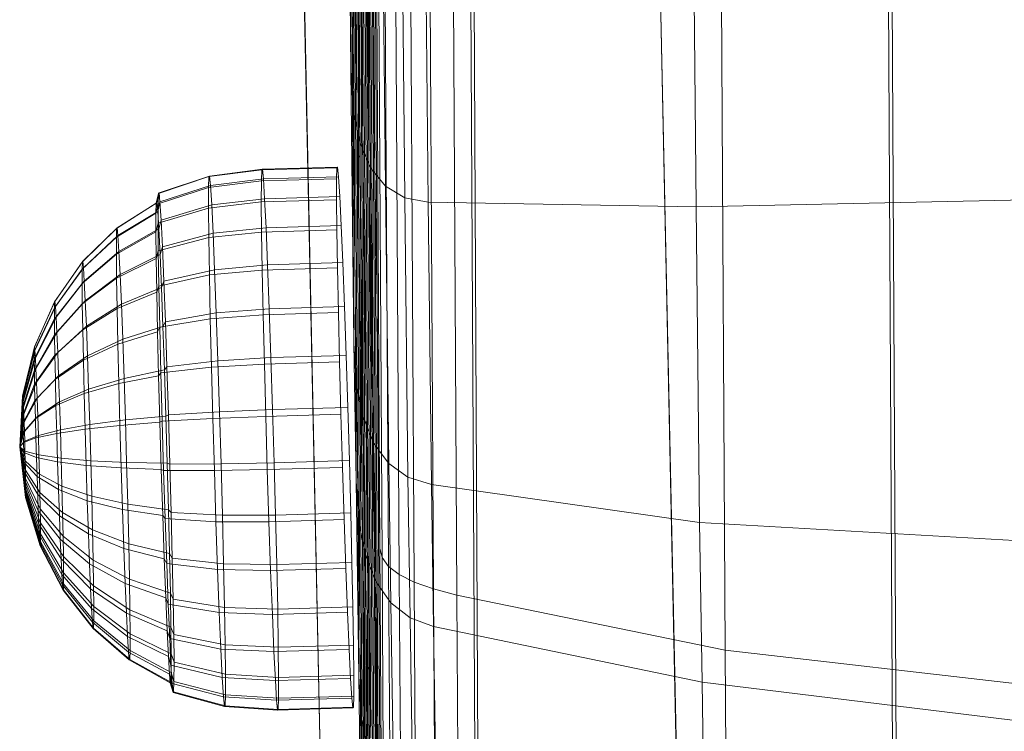
# Model space of a CAD drawing. Units: millimetres. Extents: x -6636 to -4300, y 4648 to 5666.
# Drawn here: x -4985 to -4949, y 5324 to 5350 of the extents above; entities that cross this region are included whole.
import ezdxf

# ---------------------------------------------------------------- set-up
doc = ezdxf.new("R2010")
doc.units = ezdxf.units.MM
for name, pattern in [('K5LT32776', [0]), ('K5LT32777', [0]), ('K5LT32778', [0]), ('K5LT32779', [0])]:
    doc.linetypes.add(name, pattern=pattern)
doc.layers.get('0').update_dxf_attribs({"true_color": 0x5890e1})
doc.layers.add('geo', color=7, linetype='Continuous', true_color=0x40583f)

# ---------------------------------------------------------------- blocks, each defined once
blk = doc.blocks.new('U5')
at = {"color": 33, "linetype": 'K5LT32776', "lineweight": 18, "true_color": 0xe18f57}
for p, q in [((-4972.271, 5347.235), (-4972.457, 5379.056)), ((-4971.832, 5345.298), (-4972.018, 5377.153)), ((-4972.043, 5344.826), (-4972.229, 5376.645)), ((-4972.651, 5375.554), (-4972.492, 5348.44)), ((-4972.186, 5341.871), (-4972.372, 5373.687)), ((-4971.615, 5344.763), (-4971.773, 5371.873)), ((-4971.725, 5336.279), (-4971.912, 5368.121)), ((-4971.938, 5336.056), (-4972.124, 5367.875)), ((-4971.533, 5339.909), (-4971.691, 5367.018)), ((-4972.539, 5365.574), (-4972.38, 5338.463)), ((-4972.072, 5331.487), (-4972.258, 5363.301)), ((-4971.642, 5331.208), (-4971.829, 5363.053)), ((-4971.847, 5329.604), (-4972.033, 5361.425)), ((-4972.456, 5360.547), (-4972.297, 5333.435)), ((-4972.492, 5348.44), (-4972.61, 5359.391)), ((-4971.432, 5330.976), (-4971.59, 5358.086)), ((-4972.406, 5346.996), (-4972.524, 5357.947)), ((-4971.35, 5330.626), (-4971.509, 5357.736)), ((-4971.114, 5330.302), (-4971.273, 5357.411)), ((-4970.882, 5357.11), (-4970.723, 5330.002)), ((-4972.166, 5345.806), (-4972.284, 5356.76)), ((-4970.177, 5329.727), (-4970.335, 5356.834)), ((-4969.476, 5329.478), (-4969.634, 5356.583)), ((-4968.619, 5329.254), (-4968.778, 5356.357)), ((-4971.761, 5324.028), (-4971.947, 5355.848)), ((-4971.832, 5345.298), (-4971.947, 5355.848)), ((-4971.772, 5344.872), (-4971.89, 5355.83)), ((-4971.224, 5344.195), (-4971.342, 5355.158)), ((-4970.522, 5343.775), (-4970.64, 5354.744)), ((-4969.667, 5343.613), (-4969.784, 5354.587)), ((-4959.879, 5343.448), (-4959.996, 5354.361)), ((-4958.821, 5327.248), (-4958.979, 5354.333)), ((-4972.361, 5353.404), (-4972.202, 5326.291)), ((-4972.271, 5347.235), (-4972.361, 5353.404)), ((-4971.958, 5321.183), (-4972.144, 5353.003)), ((-4972.043, 5344.826), (-4972.144, 5353.003)), ((-4971.526, 5320.447), (-4971.712, 5352.293)), ((-4971.615, 5344.763), (-4971.712, 5352.293)), ((-4972.38, 5338.463), (-4972.492, 5348.44)), ((-4972.492, 5348.44), (-4972.406, 5346.996)), ((-4972.294, 5337.009), (-4972.406, 5346.996)), ((-4972.406, 5346.996), (-4972.166, 5345.806)), ((-4972.271, 5347.235), (-4972.112, 5320.124)), ((-4972.186, 5341.871), (-4972.271, 5347.235)), ((-4972.054, 5335.792), (-4972.166, 5345.806)), ((-4971.772, 5344.872), (-4972.166, 5345.806)), ((-4971.645, 5313.482), (-4971.832, 5345.298)), ((-4971.725, 5336.279), (-4971.832, 5345.298)), ((-4971.857, 5313.008), (-4972.043, 5344.826)), ((-4971.938, 5336.056), (-4972.043, 5344.826)), ((-4971.772, 5344.872), (-4971.224, 5344.195)), ((-4971.66, 5334.811), (-4971.772, 5344.872)), ((-4971.428, 5312.926), (-4971.615, 5344.763)), ((-4971.533, 5339.909), (-4971.615, 5344.763)), ((-4970.522, 5343.775), (-4971.224, 5344.195)), ((-4971.111, 5334.067), (-4971.224, 5344.195)), ((-4969.667, 5343.613), (-4970.522, 5343.775)), ((-4970.409, 5333.561), (-4970.522, 5343.775)), ((-4959.879, 5343.448), (-4947.297, 5343.717)), ((-4959.879, 5343.448), (-4969.667, 5343.613)), ((-4969.553, 5333.292), (-4969.667, 5343.613)), ((-4959.758, 5331.912), (-4959.879, 5343.448)), ((-4972.186, 5341.871), (-4972.027, 5314.758)), ((-4972.072, 5331.487), (-4972.186, 5341.871)), ((-4971.346, 5308.066), (-4971.533, 5339.909)), ((-4971.533, 5339.909), (-4971.432, 5330.976)), ((-4972.297, 5333.435), (-4972.38, 5338.463)), ((-4972.38, 5338.463), (-4972.294, 5337.009)), ((-4972.211, 5331.977), (-4972.294, 5337.009)), ((-4972.294, 5337.009), (-4972.054, 5335.792)), ((-4971.539, 5304.459), (-4971.725, 5336.279)), ((-4971.642, 5331.208), (-4971.725, 5336.279)), ((-4971.971, 5330.748), (-4972.054, 5335.792)), ((-4971.66, 5334.811), (-4972.054, 5335.792)), ((-4971.752, 5304.238), (-4971.938, 5336.056)), ((-4971.847, 5329.604), (-4971.938, 5336.056)), ((-4971.66, 5334.811), (-4971.111, 5334.067)), ((-4971.576, 5329.746), (-4971.66, 5334.811)), ((-4970.409, 5333.561), (-4971.111, 5334.067)), ((-4971.028, 5328.973), (-4971.111, 5334.067)), ((-4972.202, 5326.291), (-4972.297, 5333.435)), ((-4972.297, 5333.435), (-4972.211, 5331.977)), ((-4969.553, 5333.292), (-4970.409, 5333.561)), ((-4970.325, 5328.427), (-4970.409, 5333.561)), ((-4959.758, 5331.912), (-4969.553, 5333.292)), ((-4969.469, 5328.107), (-4969.553, 5333.292)), ((-4972.116, 5324.848), (-4972.211, 5331.977)), ((-4972.211, 5331.977), (-4971.971, 5330.748)), ((-4959.67, 5326.067), (-4959.758, 5331.912)), ((-4959.758, 5331.912), (-4947.17, 5331.187)), ((-4972.072, 5331.487), (-4971.913, 5304.373)), ((-4971.958, 5321.183), (-4972.072, 5331.487)), ((-4971.456, 5299.388), (-4971.642, 5331.208)), ((-4971.526, 5320.447), (-4971.642, 5331.208)), ((-4971.876, 5323.663), (-4971.971, 5330.748)), ((-4971.576, 5329.746), (-4971.971, 5330.748)), ((-4971.245, 5299.122), (-4971.432, 5330.976)), ((-4971.432, 5330.976), (-4971.35, 5330.626)), ((-4971.164, 5298.773), (-4971.35, 5330.626)), ((-4971.35, 5330.626), (-4971.114, 5330.302)), ((-4970.928, 5298.449), (-4971.114, 5330.302)), ((-4970.723, 5330.002), (-4971.114, 5330.302)), ((-4970.536, 5298.151), (-4970.723, 5330.002)), ((-4970.723, 5330.002), (-4970.177, 5329.727)), ((-4971.576, 5329.746), (-4971.028, 5328.973)), ((-4971.482, 5322.735), (-4971.576, 5329.746)), ((-4969.99, 5297.878), (-4970.177, 5329.727)), ((-4969.476, 5329.478), (-4970.177, 5329.727)), ((-4971.661, 5297.785), (-4971.847, 5329.604)), ((-4971.761, 5324.028), (-4971.847, 5329.604)), ((-4969.289, 5297.63), (-4969.476, 5329.478)), ((-4968.619, 5329.254), (-4969.476, 5329.478)), ((-4970.325, 5328.427), (-4971.028, 5328.973)), ((-4970.934, 5322.063), (-4971.028, 5328.973)), ((-4968.433, 5297.409), (-4968.619, 5329.254)), ((-4958.821, 5327.248), (-4968.619, 5329.254)), ((-4969.469, 5328.107), (-4970.325, 5328.427)), ((-4970.232, 5321.646), (-4970.325, 5328.427)), ((-4959.67, 5326.067), (-4969.469, 5328.107)), ((-4969.376, 5321.482), (-4969.469, 5328.107)), ((-4958.635, 5295.431), (-4958.821, 5327.248)), ((-4946.228, 5325.782), (-4958.821, 5327.248)), ((-4972.112, 5320.124), (-4972.202, 5326.291)), ((-4972.202, 5326.291), (-4972.116, 5324.848)), ((-4959.586, 5320.857), (-4959.67, 5326.067)), ((-4959.67, 5326.067), (-4947.077, 5324.524)), ((-4972.026, 5318.692), (-4972.116, 5324.848)), ((-4972.116, 5324.848), (-4971.876, 5323.663))]:
    blk.add_line(p, q, dxfattribs=at)
blk = doc.blocks.new('U4')
blk.add_blockref('U5', (0, 0))
blk = doc.blocks.new('U18')
at = {"color": 41, "linetype": 'K5LT32777', "lineweight": 18, "true_color": 0xe4d699}
for p, q in [((-4950.94, 4989.126), (-4953.819, 5574.224)), ((-4950.943, 4988.742), (-4954.041, 5573.862)), ((-4966.229, 4989.65), (-4969.064, 5572.296)), ((-4966.22, 4989.339), (-4969.274, 5571.927))]:
    blk.add_line(p, q, dxfattribs=at)
blk = doc.blocks.new('U34')
at = {"color": 213, "linetype": 'K5LT32778', "lineweight": 18, "true_color": 0xe158c7}
for p, q in [((-4961.428, 5362.41), (-4958.038, 5200.061)), ((-4961.417, 5362.366), (-4958.027, 5200.016)), ((-4974.425, 5362.139), (-4971.035, 5199.79)), ((-4974.421, 5362.124), (-4971.032, 5199.775)), ((-4974.417, 5362.109), (-4971.028, 5199.76)), ((-4974.414, 5362.095), (-4971.025, 5199.745))]:
    blk.add_line(p, q, dxfattribs=at)
blk = doc.blocks.new('U33')
blk.add_blockref('U34', (0, 0))
blk = doc.blocks.new('U38')
at = {"layer": 'geo', "color": 73, "linetype": 'K5LT32779', "lineweight": 18, "true_color": 0x8fe157}
for p, q in [((-4977.677, 5344.547), (-4975.748, 5344.793)), ((-4977.653, 5344.571), (-4975.723, 5344.818)), ((-4975.748, 5344.793), (-4975.761, 5344.39)), ((-4975.748, 5344.793), (-4975.761, 5344.39)), ((-4975.748, 5344.793), (-4973.001, 5344.873)), ((-4975.723, 5344.818), (-4975.748, 5344.793)), ((-4975.723, 5344.818), (-4975.748, 5344.793)), ((-4975.723, 5344.818), (-4972.976, 5344.898)), ((-4975.688, 5344.463), (-4975.723, 5344.818)), ((-4975.688, 5344.463), (-4975.723, 5344.818)), ((-4973.001, 5344.873), (-4973.014, 5344.47)), ((-4972.976, 5344.898), (-4973.001, 5344.873)), ((-4972.941, 5344.543), (-4972.976, 5344.898)), ((-4979.52, 5343.932), (-4977.677, 5344.547)), ((-4979.497, 5343.955), (-4977.653, 5344.571)), ((-4977.677, 5344.547), (-4977.69, 5344.152)), ((-4977.69, 5344.152), (-4975.761, 5344.39)), ((-4977.653, 5344.571), (-4977.677, 5344.547)), ((-4977.618, 5344.223), (-4977.653, 5344.571)), ((-4977.618, 5344.223), (-4975.688, 5344.463)), ((-4975.761, 5344.39), (-4975.762, 5343.623)), ((-4975.761, 5344.39), (-4975.762, 5343.623)), ((-4975.761, 5344.39), (-4973.014, 5344.47)), ((-4975.688, 5344.463), (-4972.941, 5344.543)), ((-4975.643, 5343.741), (-4975.688, 5344.463)), ((-4975.643, 5343.741), (-4975.688, 5344.463)), ((-4973.014, 5344.47), (-4973.015, 5343.703)), ((-4972.896, 5343.821), (-4972.941, 5344.543)), ((-4979.532, 5343.559), (-4977.69, 5344.152)), ((-4979.464, 5343.627), (-4977.618, 5344.223)), ((-4977.69, 5344.152), (-4977.691, 5343.4)), ((-4977.574, 5343.516), (-4977.618, 5344.223)), ((-4979.52, 5343.932), (-4979.599, 5343.573)), ((-4979.497, 5343.955), (-4979.577, 5343.595)), ((-4979.52, 5343.932), (-4979.532, 5343.559)), ((-4979.497, 5343.955), (-4979.52, 5343.932)), ((-4979.464, 5343.627), (-4979.497, 5343.955)), ((-4977.574, 5343.516), (-4975.643, 5343.741)), ((-4975.762, 5343.623), (-4973.015, 5343.703)), ((-4975.643, 5343.741), (-4972.896, 5343.821)), ((-4975.591, 5342.682), (-4975.643, 5343.741)), ((-4975.591, 5342.682), (-4975.643, 5343.741)), ((-4973.015, 5343.703), (-4973.004, 5342.602)), ((-4972.844, 5342.762), (-4972.896, 5343.821)), ((-4981.044, 5342.655), (-4979.599, 5343.573)), ((-4981.024, 5342.675), (-4979.577, 5343.595)), ((-4979.599, 5343.573), (-4979.611, 5343.215)), ((-4979.532, 5343.559), (-4979.611, 5343.215)), ((-4979.577, 5343.595), (-4979.599, 5343.573)), ((-4979.546, 5343.28), (-4979.577, 5343.595)), ((-4979.464, 5343.627), (-4979.546, 5343.28)), ((-4979.532, 5343.559), (-4979.533, 5342.851)), ((-4979.533, 5342.851), (-4977.691, 5343.4)), ((-4979.423, 5342.96), (-4979.464, 5343.627)), ((-4979.423, 5342.96), (-4977.574, 5343.516)), ((-4977.691, 5343.4), (-4975.762, 5343.623)), ((-4977.691, 5343.4), (-4977.68, 5342.32)), ((-4977.523, 5342.477), (-4977.574, 5343.516)), ((-4975.762, 5343.623), (-4975.751, 5342.522)), ((-4975.762, 5343.623), (-4975.751, 5342.522)), ((-4981.054, 5342.333), (-4979.611, 5343.215)), ((-4980.996, 5342.391), (-4979.546, 5343.28)), ((-4979.611, 5343.215), (-4979.612, 5342.534)), ((-4979.506, 5342.639), (-4979.546, 5343.28)), ((-4979.423, 5342.96), (-4979.506, 5342.639)), ((-4979.375, 5341.982), (-4979.423, 5342.96)), ((-4982.297, 5341.439), (-4981.044, 5342.655)), ((-4982.28, 5341.456), (-4981.024, 5342.675)), ((-4981.044, 5342.655), (-4981.054, 5342.333)), ((-4981.024, 5342.675), (-4981.044, 5342.655)), ((-4980.996, 5342.391), (-4981.024, 5342.675)), ((-4980.96, 5341.815), (-4979.506, 5342.639)), ((-4979.533, 5342.851), (-4979.612, 5342.534)), ((-4979.533, 5342.851), (-4979.523, 5341.834)), ((-4979.46, 5341.699), (-4979.506, 5342.639)), ((-4977.523, 5342.477), (-4975.591, 5342.682)), ((-4975.751, 5342.522), (-4973.004, 5342.602)), ((-4975.591, 5342.682), (-4972.844, 5342.762)), ((-4975.533, 5341.324), (-4975.591, 5342.682)), ((-4975.533, 5341.324), (-4975.591, 5342.682)), ((-4973.004, 5342.602), (-4972.981, 5341.21)), ((-4972.786, 5341.404), (-4972.844, 5342.762)), ((-4982.306, 5341.165), (-4981.054, 5342.333)), ((-4982.256, 5341.215), (-4980.996, 5342.391)), ((-4981.055, 5341.72), (-4979.612, 5342.534)), ((-4981.054, 5342.333), (-4981.055, 5341.72)), ((-4980.96, 5341.815), (-4980.996, 5342.391)), ((-4979.612, 5342.534), (-4979.602, 5341.557)), ((-4979.523, 5341.834), (-4977.68, 5342.32)), ((-4979.375, 5341.982), (-4977.523, 5342.477)), ((-4977.68, 5342.32), (-4975.751, 5342.522)), ((-4977.68, 5342.32), (-4977.657, 5340.955)), ((-4977.466, 5341.145), (-4977.523, 5342.477)), ((-4975.751, 5342.522), (-4975.728, 5341.13)), ((-4975.751, 5342.522), (-4975.728, 5341.13)), ((-4979.375, 5341.982), (-4979.46, 5341.699)), ((-4979.322, 5340.728), (-4979.375, 5341.982)), ((-4982.307, 5340.644), (-4981.055, 5341.72)), ((-4982.226, 5340.725), (-4980.96, 5341.815)), ((-4981.055, 5341.72), (-4981.046, 5340.841)), ((-4981.046, 5340.841), (-4979.602, 5341.557)), ((-4980.918, 5340.968), (-4980.96, 5341.815)), ((-4980.918, 5340.968), (-4979.46, 5341.699)), ((-4979.523, 5341.834), (-4979.602, 5341.557)), ((-4979.602, 5341.557), (-4979.581, 5340.322)), ((-4979.523, 5341.834), (-4979.502, 5340.548)), ((-4979.409, 5340.494), (-4979.46, 5341.699)), ((-4983.319, 5339.758), (-4982.306, 5341.165)), ((-4983.312, 5339.973), (-4982.297, 5341.439)), ((-4983.298, 5339.987), (-4982.28, 5341.456)), ((-4983.28, 5339.797), (-4982.256, 5341.215)), ((-4982.306, 5341.165), (-4982.307, 5340.644)), ((-4982.297, 5341.439), (-4982.306, 5341.165)), ((-4982.28, 5341.456), (-4982.297, 5341.439)), ((-4982.256, 5341.215), (-4982.28, 5341.456)), ((-4982.226, 5340.725), (-4982.256, 5341.215)), ((-4979.322, 5340.728), (-4977.466, 5341.145)), ((-4977.466, 5341.145), (-4975.533, 5341.324)), ((-4977.406, 5339.573), (-4977.466, 5341.145)), ((-4975.728, 5341.13), (-4972.981, 5341.21)), ((-4975.533, 5341.324), (-4972.786, 5341.404)), ((-4975.472, 5339.722), (-4975.533, 5341.324)), ((-4975.472, 5339.722), (-4975.533, 5341.324)), ((-4972.981, 5341.21), (-4972.947, 5339.58)), ((-4972.725, 5339.802), (-4972.786, 5341.404)), ((-4982.299, 5339.897), (-4981.046, 5340.841)), ((-4982.191, 5340.005), (-4980.918, 5340.968)), ((-4981.046, 5340.841), (-4981.028, 5339.729)), ((-4980.872, 5339.884), (-4980.918, 5340.968)), ((-4979.502, 5340.548), (-4977.657, 5340.955)), ((-4977.657, 5340.955), (-4975.728, 5341.13)), ((-4977.657, 5340.955), (-4977.624, 5339.356)), ((-4975.728, 5341.13), (-4975.694, 5339.5)), ((-4975.728, 5341.13), (-4975.694, 5339.5)), ((-4983.319, 5339.349), (-4982.307, 5340.644)), ((-4983.256, 5339.412), (-4982.226, 5340.725)), ((-4982.307, 5340.644), (-4982.299, 5339.897)), ((-4982.191, 5340.005), (-4982.226, 5340.725)), ((-4980.872, 5339.884), (-4979.409, 5340.494)), ((-4979.502, 5340.548), (-4979.581, 5340.322)), ((-4979.502, 5340.548), (-4979.471, 5339.042)), ((-4979.322, 5340.728), (-4979.409, 5340.494)), ((-4979.354, 5339.071), (-4979.409, 5340.494)), ((-4979.265, 5339.247), (-4979.322, 5340.728)), ((-4981.028, 5339.729), (-4979.581, 5340.322)), ((-4979.581, 5340.322), (-4979.552, 5338.874)), ((-4984.053, 5338.165), (-4983.319, 5339.758)), ((-4984.048, 5338.313), (-4983.312, 5339.973)), ((-4984.039, 5338.322), (-4983.298, 5339.987)), ((-4984.026, 5338.192), (-4983.28, 5339.797)), ((-4983.312, 5339.973), (-4983.319, 5339.758)), ((-4983.319, 5339.758), (-4983.319, 5339.349)), ((-4983.313, 5338.761), (-4982.299, 5339.897)), ((-4983.298, 5339.987), (-4983.312, 5339.973)), ((-4983.28, 5339.797), (-4983.298, 5339.987)), ((-4983.256, 5339.412), (-4983.28, 5339.797)), ((-4983.228, 5338.846), (-4982.191, 5340.005)), ((-4982.299, 5339.897), (-4982.284, 5338.951)), ((-4982.284, 5338.951), (-4981.028, 5339.729)), ((-4982.151, 5339.083), (-4982.191, 5340.005)), ((-4982.151, 5339.083), (-4980.872, 5339.884)), ((-4981.028, 5339.729), (-4981.001, 5338.426)), ((-4980.823, 5338.603), (-4980.872, 5339.884)), ((-4977.406, 5339.573), (-4975.472, 5339.722)), ((-4975.472, 5339.722), (-4972.725, 5339.802)), ((-4975.41, 5337.935), (-4975.472, 5339.722)), ((-4975.41, 5337.935), (-4975.472, 5339.722)), ((-4972.663, 5338.015), (-4972.725, 5339.802)), ((-4984.053, 5337.883), (-4983.319, 5339.349)), ((-4984.009, 5337.926), (-4983.256, 5339.412)), ((-4983.319, 5339.349), (-4983.313, 5338.761)), ((-4983.228, 5338.846), (-4983.256, 5339.412)), ((-4979.471, 5339.042), (-4977.624, 5339.356)), ((-4979.265, 5339.247), (-4977.406, 5339.573)), ((-4977.624, 5339.356), (-4975.694, 5339.5)), ((-4977.624, 5339.356), (-4977.582, 5337.585)), ((-4977.346, 5337.821), (-4977.406, 5339.573)), ((-4975.694, 5339.5), (-4972.947, 5339.58)), ((-4975.694, 5339.5), (-4975.651, 5337.695)), ((-4975.694, 5339.5), (-4975.651, 5337.695)), ((-4972.947, 5339.58), (-4972.904, 5337.775)), ((-4983.197, 5338.122), (-4982.151, 5339.083)), ((-4982.11, 5337.994), (-4982.151, 5339.083)), ((-4980.823, 5338.603), (-4979.354, 5339.071)), ((-4979.471, 5339.042), (-4979.552, 5338.874)), ((-4979.471, 5339.042), (-4979.431, 5337.374)), ((-4979.265, 5339.247), (-4979.354, 5339.071)), ((-4979.299, 5337.485), (-4979.354, 5339.071)), ((-4979.208, 5337.596), (-4979.265, 5339.247)), ((-4984.049, 5337.478), (-4983.313, 5338.761)), ((-4983.99, 5337.537), (-4983.228, 5338.846)), ((-4983.313, 5338.761), (-4983.301, 5338.018)), ((-4983.301, 5338.018), (-4982.284, 5338.951)), ((-4983.197, 5338.122), (-4983.228, 5338.846)), ((-4982.284, 5338.951), (-4982.261, 5337.843)), ((-4981.001, 5338.426), (-4979.552, 5338.874)), ((-4979.552, 5338.874), (-4979.513, 5337.272)), ((-4984.478, 5336.522), (-4984.048, 5338.313)), ((-4984.473, 5336.527), (-4984.039, 5338.322)), ((-4984.048, 5338.313), (-4984.053, 5338.165)), ((-4984.039, 5338.322), (-4984.048, 5338.313)), ((-4984.026, 5338.192), (-4984.039, 5338.322)), ((-4982.261, 5337.843), (-4981.001, 5338.426)), ((-4982.11, 5337.994), (-4980.823, 5338.603)), ((-4981.001, 5338.426), (-4980.966, 5336.984)), ((-4980.774, 5337.176), (-4980.823, 5338.603)), ((-4984.48, 5336.447), (-4984.053, 5338.165)), ((-4984.467, 5336.46), (-4984.026, 5338.192)), ((-4984.458, 5336.325), (-4984.009, 5337.926)), ((-4984.053, 5338.165), (-4984.053, 5337.883)), ((-4984.041, 5336.966), (-4983.301, 5338.018)), ((-4984.009, 5337.926), (-4984.026, 5338.192)), ((-4983.99, 5337.537), (-4984.009, 5337.926)), ((-4983.969, 5337.038), (-4983.197, 5338.122)), ((-4983.301, 5338.018), (-4983.283, 5337.148)), ((-4983.164, 5337.266), (-4983.197, 5338.122)), ((-4983.164, 5337.266), (-4982.11, 5337.994)), ((-4982.068, 5336.78), (-4982.11, 5337.994)), ((-4977.346, 5337.821), (-4975.41, 5337.935)), ((-4975.41, 5337.935), (-4972.663, 5338.015)), ((-4975.349, 5336.033), (-4975.41, 5337.935)), ((-4975.349, 5336.033), (-4975.41, 5337.935)), ((-4972.602, 5336.113), (-4972.663, 5338.015)), ((-4984.48, 5336.303), (-4984.053, 5337.883)), ((-4984.053, 5337.883), (-4984.049, 5337.478)), ((-4983.283, 5337.148), (-4982.261, 5337.843)), ((-4982.261, 5337.843), (-4982.231, 5336.617)), ((-4979.431, 5337.374), (-4977.582, 5337.585)), ((-4979.208, 5337.596), (-4979.299, 5337.485)), ((-4979.208, 5337.596), (-4977.346, 5337.821)), ((-4979.152, 5335.839), (-4979.208, 5337.596)), ((-4977.582, 5337.585), (-4975.651, 5337.695)), ((-4977.582, 5337.585), (-4977.532, 5335.71)), ((-4977.286, 5335.956), (-4977.346, 5337.821)), ((-4975.651, 5337.695), (-4972.904, 5337.775)), ((-4975.651, 5337.695), (-4975.6, 5335.783)), ((-4975.651, 5337.695), (-4975.6, 5335.783)), ((-4972.904, 5337.775), (-4972.853, 5335.863)), ((-4984.478, 5336.097), (-4984.049, 5337.478)), ((-4984.448, 5336.126), (-4983.99, 5337.537)), ((-4984.049, 5337.478), (-4984.041, 5336.966)), ((-4983.969, 5337.038), (-4983.99, 5337.537)), ((-4983.947, 5336.448), (-4983.164, 5337.266)), ((-4983.131, 5336.312), (-4983.164, 5337.266)), ((-4980.966, 5336.984), (-4979.513, 5337.272)), ((-4980.774, 5337.176), (-4979.299, 5337.485)), ((-4979.431, 5337.374), (-4979.513, 5337.272)), ((-4979.513, 5337.272), (-4979.468, 5335.575)), ((-4979.431, 5337.374), (-4979.384, 5335.608)), ((-4979.245, 5335.797), (-4979.299, 5337.485)), ((-4984.474, 5335.836), (-4984.041, 5336.966)), ((-4984.438, 5335.872), (-4983.969, 5337.038)), ((-4984.041, 5336.966), (-4984.028, 5336.367)), ((-4984.028, 5336.367), (-4983.283, 5337.148)), ((-4983.947, 5336.448), (-4983.969, 5337.038)), ((-4983.283, 5337.148), (-4983.26, 5336.184)), ((-4982.231, 5336.617), (-4980.966, 5336.984)), ((-4982.068, 5336.78), (-4980.774, 5337.176)), ((-4980.966, 5336.984), (-4980.926, 5335.457)), ((-4980.725, 5335.656), (-4980.774, 5337.176)), ((-4984.585, 5334.67), (-4984.473, 5336.527)), ((-4984.585, 5334.67), (-4984.478, 5336.522)), ((-4984.478, 5336.522), (-4984.48, 5336.447)), ((-4984.473, 5336.527), (-4984.478, 5336.522)), ((-4984.467, 5336.46), (-4984.473, 5336.527)), ((-4983.26, 5336.184), (-4982.231, 5336.617)), ((-4983.131, 5336.312), (-4982.068, 5336.78)), ((-4982.231, 5336.617), (-4982.197, 5335.318)), ((-4982.026, 5335.488), (-4982.068, 5336.78)), ((-4984.585, 5334.67), (-4984.467, 5336.46)), ((-4984.585, 5334.67), (-4984.48, 5336.447)), ((-4984.585, 5334.67), (-4984.458, 5336.325)), ((-4984.585, 5334.67), (-4984.48, 5336.303)), ((-4984.585, 5334.67), (-4984.448, 5336.126)), ((-4984.48, 5336.447), (-4984.48, 5336.303)), ((-4984.48, 5336.303), (-4984.478, 5336.097)), ((-4984.468, 5335.53), (-4984.028, 5336.367)), ((-4984.458, 5336.325), (-4984.467, 5336.46)), ((-4984.448, 5336.126), (-4984.458, 5336.325)), ((-4984.438, 5335.872), (-4984.448, 5336.126)), ((-4984.426, 5335.572), (-4983.947, 5336.448)), ((-4984.028, 5336.367), (-4984.012, 5335.703)), ((-4984.012, 5335.703), (-4983.26, 5336.184)), ((-4983.924, 5335.791), (-4983.947, 5336.448)), ((-4983.924, 5335.791), (-4983.131, 5336.312)), ((-4983.26, 5336.184), (-4983.233, 5335.164)), ((-4983.099, 5335.297), (-4983.131, 5336.312)), ((-4975.349, 5336.033), (-4972.602, 5336.113)), ((-4972.545, 5334.169), (-4972.602, 5336.113)), ((-4984.585, 5334.67), (-4984.478, 5336.097)), ((-4984.585, 5334.67), (-4984.438, 5335.872)), ((-4984.585, 5334.67), (-4984.474, 5335.836)), ((-4984.478, 5336.097), (-4984.474, 5335.836)), ((-4984.474, 5335.836), (-4984.468, 5335.53)), ((-4984.426, 5335.572), (-4984.438, 5335.872)), ((-4984.415, 5335.237), (-4983.924, 5335.791)), ((-4983.901, 5335.092), (-4983.924, 5335.791)), ((-4980.725, 5335.656), (-4979.245, 5335.797)), ((-4979.152, 5335.839), (-4979.245, 5335.797)), ((-4979.195, 5334.071), (-4979.245, 5335.797)), ((-4979.152, 5335.839), (-4977.286, 5335.956)), ((-4979.099, 5334.043), (-4979.152, 5335.839)), ((-4977.532, 5335.71), (-4975.6, 5335.783)), ((-4977.286, 5335.956), (-4975.349, 5336.033)), ((-4977.23, 5334.049), (-4977.286, 5335.956)), ((-4975.6, 5335.783), (-4972.853, 5335.863)), ((-4975.6, 5335.783), (-4975.543, 5333.839)), ((-4975.6, 5335.783), (-4975.543, 5333.839)), ((-4975.292, 5334.089), (-4975.349, 5336.033)), ((-4975.292, 5334.089), (-4975.349, 5336.033)), ((-4972.853, 5335.863), (-4972.796, 5333.919)), ((-4984.585, 5334.67), (-4984.426, 5335.572)), ((-4984.585, 5334.67), (-4984.468, 5335.53)), ((-4984.468, 5335.53), (-4984.46, 5335.192)), ((-4984.46, 5335.192), (-4984.012, 5335.703)), ((-4984.415, 5335.237), (-4984.426, 5335.572)), ((-4984.012, 5335.703), (-4983.994, 5335)), ((-4983.099, 5335.297), (-4982.026, 5335.488)), ((-4982.197, 5335.318), (-4980.926, 5335.457)), ((-4982.026, 5335.488), (-4980.725, 5335.656)), ((-4981.988, 5334.167), (-4982.026, 5335.488)), ((-4980.926, 5335.457), (-4979.468, 5335.575)), ((-4980.926, 5335.457), (-4980.88, 5333.904)), ((-4980.68, 5334.103), (-4980.725, 5335.656)), ((-4979.384, 5335.608), (-4979.468, 5335.575)), ((-4979.468, 5335.575), (-4979.417, 5333.849)), ((-4979.384, 5335.608), (-4977.532, 5335.71)), ((-4979.384, 5335.608), (-4979.331, 5333.812)), ((-4977.532, 5335.71), (-4977.476, 5333.804)), ((-4984.585, 5334.67), (-4984.415, 5335.237)), ((-4984.585, 5334.67), (-4984.46, 5335.192)), ((-4984.46, 5335.192), (-4984.45, 5334.833)), ((-4984.403, 5334.88), (-4984.415, 5335.237)), ((-4984.403, 5334.88), (-4983.901, 5335.092)), ((-4983.994, 5335), (-4983.233, 5335.164)), ((-4983.901, 5335.092), (-4983.099, 5335.297)), ((-4983.88, 5334.377), (-4983.901, 5335.092)), ((-4983.233, 5335.164), (-4982.197, 5335.318)), ((-4983.233, 5335.164), (-4983.202, 5334.126)), ((-4983.068, 5334.259), (-4983.099, 5335.297)), ((-4982.197, 5335.318), (-4982.158, 5333.997)), ((-4984.585, 5334.67), (-4984.403, 5334.88)), ((-4984.585, 5334.67), (-4984.45, 5334.833)), ((-4984.585, 5334.67), (-4984.369, 5333.513)), ((-4984.585, 5334.67), (-4984.375, 5333.819)), ((-4984.585, 5334.67), (-4984.383, 5334.157)), ((-4984.585, 5334.67), (-4984.392, 5334.516)), ((-4984.585, 5334.67), (-4984.439, 5334.469)), ((-4984.585, 5334.67), (-4984.428, 5334.112)), ((-4984.585, 5334.67), (-4984.416, 5333.777)), ((-4984.585, 5334.67), (-4984.405, 5333.477)), ((-4984.585, 5334.67), (-4984.394, 5333.223)), ((-4984.585, 5334.67), (-4984.384, 5333.024)), ((-4984.585, 5334.67), (-4984.376, 5332.889)), ((-4984.585, 5334.67), (-4984.369, 5332.822)), ((-4984.585, 5334.67), (-4984.365, 5332.827)), ((-4984.585, 5334.67), (-4984.362, 5332.902)), ((-4984.585, 5334.67), (-4984.362, 5333.046)), ((-4984.585, 5334.67), (-4984.364, 5333.252)), ((-4984.45, 5334.833), (-4983.994, 5335)), ((-4984.45, 5334.833), (-4984.439, 5334.469)), ((-4984.392, 5334.516), (-4984.403, 5334.88)), ((-4983.994, 5335), (-4983.973, 5334.285)), ((-4984.439, 5334.469), (-4984.428, 5334.112)), ((-4984.439, 5334.469), (-4983.973, 5334.285)), ((-4984.383, 5334.157), (-4984.392, 5334.516)), ((-4984.392, 5334.516), (-4983.88, 5334.377)), ((-4983.862, 5333.674), (-4983.88, 5334.377)), ((-4983.88, 5334.377), (-4983.068, 5334.259)), ((-4984.428, 5334.112), (-4984.416, 5333.777)), ((-4984.428, 5334.112), (-4983.95, 5333.586)), ((-4984.375, 5333.819), (-4984.383, 5334.157)), ((-4984.383, 5334.157), (-4983.862, 5333.674)), ((-4983.973, 5334.285), (-4983.95, 5333.586)), ((-4983.973, 5334.285), (-4983.202, 5334.126)), ((-4983.202, 5334.126), (-4983.17, 5333.111)), ((-4983.202, 5334.126), (-4982.158, 5333.997)), ((-4983.041, 5333.239), (-4983.068, 5334.259)), ((-4983.068, 5334.259), (-4981.988, 5334.167)), ((-4982.158, 5333.997), (-4982.117, 5332.705)), ((-4982.158, 5333.997), (-4980.88, 5333.904)), ((-4981.953, 5332.868), (-4981.988, 5334.167)), ((-4981.988, 5334.167), (-4980.68, 5334.103)), ((-4980.639, 5332.576), (-4980.68, 5334.103)), ((-4980.68, 5334.103), (-4979.195, 5334.071)), ((-4979.149, 5332.374), (-4979.195, 5334.071)), ((-4979.099, 5334.043), (-4979.195, 5334.071)), ((-4979.099, 5334.043), (-4977.23, 5334.049)), ((-4979.052, 5332.277), (-4979.099, 5334.043)), ((-4977.23, 5334.049), (-4975.292, 5334.089)), ((-4977.18, 5332.174), (-4977.23, 5334.049)), ((-4975.292, 5334.089), (-4972.545, 5334.169)), ((-4975.241, 5332.177), (-4975.292, 5334.089)), ((-4975.241, 5332.177), (-4975.292, 5334.089)), ((-4972.494, 5332.257), (-4972.545, 5334.169)), ((-4984.416, 5333.777), (-4984.405, 5333.477)), ((-4984.416, 5333.777), (-4983.928, 5332.929)), ((-4984.369, 5333.513), (-4984.375, 5333.819)), ((-4984.375, 5333.819), (-4983.846, 5333.01)), ((-4983.95, 5333.586), (-4983.928, 5332.929)), ((-4983.95, 5333.586), (-4983.17, 5333.111)), ((-4983.846, 5333.01), (-4983.862, 5333.674)), ((-4983.862, 5333.674), (-4983.041, 5333.239)), ((-4980.88, 5333.904), (-4980.832, 5332.384)), ((-4980.88, 5333.904), (-4979.417, 5333.849)), ((-4979.417, 5333.849), (-4979.364, 5332.161)), ((-4979.331, 5333.812), (-4979.417, 5333.849)), ((-4979.331, 5333.812), (-4977.476, 5333.804)), ((-4979.331, 5333.812), (-4979.275, 5332.055)), ((-4977.476, 5333.804), (-4975.543, 5333.839)), ((-4977.476, 5333.804), (-4977.417, 5331.938)), ((-4975.543, 5333.839), (-4972.796, 5333.919)), ((-4975.543, 5333.839), (-4975.483, 5331.937)), ((-4975.543, 5333.839), (-4975.483, 5331.937)), ((-4972.796, 5333.919), (-4972.735, 5332.017)), ((-4984.405, 5333.477), (-4984.394, 5333.223)), ((-4984.405, 5333.477), (-4983.905, 5332.34)), ((-4984.369, 5333.513), (-4984.364, 5333.252)), ((-4984.369, 5333.513), (-4983.833, 5332.411)), ((-4984.362, 5333.046), (-4984.364, 5333.252)), ((-4984.364, 5333.252), (-4983.825, 5331.899)), ((-4983.018, 5332.275), (-4983.041, 5333.239)), ((-4983.041, 5333.239), (-4981.953, 5332.868)), ((-4984.394, 5333.223), (-4984.384, 5333.024)), ((-4984.394, 5333.223), (-4983.884, 5331.841)), ((-4984.384, 5333.024), (-4984.376, 5332.889)), ((-4984.384, 5333.024), (-4983.865, 5331.451)), ((-4984.376, 5332.889), (-4984.369, 5332.822)), ((-4984.376, 5332.889), (-4983.848, 5331.186)), ((-4984.365, 5332.827), (-4984.362, 5332.902)), ((-4984.362, 5332.902), (-4984.362, 5333.046)), ((-4984.362, 5333.046), (-4983.821, 5331.494)), ((-4984.362, 5332.902), (-4983.821, 5331.213)), ((-4983.928, 5332.929), (-4983.905, 5332.34)), ((-4983.928, 5332.929), (-4983.137, 5332.157)), ((-4983.833, 5332.411), (-4983.846, 5333.01)), ((-4983.846, 5333.01), (-4983.018, 5332.275)), ((-4983.17, 5333.111), (-4983.137, 5332.157)), ((-4983.17, 5333.111), (-4982.117, 5332.705)), ((-4981.924, 5331.641), (-4981.953, 5332.868)), ((-4981.953, 5332.868), (-4980.639, 5332.576)), ((-4984.369, 5332.822), (-4984.365, 5332.827)), ((-4984.369, 5332.822), (-4983.835, 5331.055)), ((-4984.365, 5332.827), (-4983.826, 5331.064)), ((-4982.117, 5332.705), (-4982.075, 5331.491)), ((-4982.117, 5332.705), (-4980.832, 5332.384)), ((-4980.604, 5331.134), (-4980.639, 5332.576)), ((-4980.639, 5332.576), (-4979.149, 5332.374)), ((-4983.905, 5332.34), (-4983.884, 5331.841)), ((-4983.905, 5332.34), (-4983.104, 5331.301)), ((-4983.833, 5332.411), (-4983.825, 5331.899)), ((-4983.833, 5332.411), (-4983, 5331.405)), ((-4983.137, 5332.157), (-4983.104, 5331.301)), ((-4983.137, 5332.157), (-4982.075, 5331.491)), ((-4983, 5331.405), (-4983.018, 5332.275)), ((-4983.018, 5332.275), (-4981.924, 5331.641)), ((-4980.832, 5332.384), (-4980.782, 5330.957)), ((-4980.832, 5332.384), (-4979.364, 5332.161)), ((-4979.364, 5332.161), (-4979.308, 5330.575)), ((-4979.275, 5332.055), (-4979.364, 5332.161)), ((-4979.111, 5330.771), (-4979.149, 5332.374)), ((-4979.052, 5332.277), (-4979.149, 5332.374)), ((-4979.052, 5332.277), (-4977.18, 5332.174)), ((-4979.012, 5330.609), (-4979.052, 5332.277)), ((-4977.18, 5332.174), (-4975.241, 5332.177)), ((-4977.138, 5330.403), (-4977.18, 5332.174)), ((-4975.241, 5332.177), (-4972.494, 5332.257)), ((-4975.198, 5330.372), (-4975.241, 5332.177)), ((-4975.198, 5330.372), (-4975.241, 5332.177)), ((-4972.451, 5330.452), (-4972.494, 5332.257)), ((-4983.884, 5331.841), (-4983.865, 5331.451)), ((-4983.884, 5331.841), (-4983.073, 5330.577)), ((-4983.821, 5331.494), (-4983.825, 5331.899)), ((-4983.825, 5331.899), (-4982.988, 5330.662)), ((-4979.275, 5332.055), (-4977.417, 5331.938)), ((-4979.275, 5332.055), (-4979.218, 5330.404)), ((-4977.417, 5331.938), (-4977.356, 5330.186)), ((-4977.417, 5331.938), (-4975.483, 5331.937)), ((-4975.483, 5331.937), (-4972.735, 5332.017)), ((-4975.483, 5331.937), (-4975.421, 5330.15)), ((-4975.483, 5331.937), (-4975.421, 5330.15)), ((-4972.735, 5332.017), (-4972.673, 5330.23)), ((-4983.865, 5331.451), (-4983.848, 5331.186)), ((-4983.865, 5331.451), (-4983.046, 5330.011)), ((-4983.821, 5331.213), (-4983.821, 5331.494)), ((-4983.821, 5331.494), (-4982.982, 5330.074)), ((-4982.075, 5331.491), (-4982.033, 5330.402)), ((-4982.075, 5331.491), (-4980.782, 5330.957)), ((-4981.901, 5330.534), (-4981.924, 5331.641)), ((-4981.924, 5331.641), (-4980.604, 5331.134)), ((-4983.848, 5331.186), (-4983.835, 5331.055)), ((-4983.848, 5331.186), (-4983.022, 5329.626)), ((-4983.826, 5331.064), (-4983.821, 5331.213)), ((-4983.821, 5331.213), (-4982.983, 5329.665)), ((-4983.104, 5331.301), (-4983.073, 5330.577)), ((-4983.104, 5331.301), (-4982.033, 5330.402)), ((-4983, 5331.405), (-4982.988, 5330.662)), ((-4983, 5331.405), (-4981.901, 5330.534)), ((-4980.578, 5329.831), (-4980.604, 5331.134)), ((-4980.604, 5331.134), (-4979.111, 5330.771)), ((-4983.835, 5331.055), (-4983.826, 5331.064)), ((-4983.835, 5331.055), (-4983.003, 5329.437)), ((-4983.826, 5331.064), (-4982.99, 5329.45)), ((-4980.782, 5330.957), (-4980.733, 5329.676)), ((-4980.782, 5330.957), (-4979.308, 5330.575)), ((-4979.081, 5329.324), (-4979.111, 5330.771)), ((-4979.012, 5330.609), (-4979.111, 5330.771)), ((-4983.073, 5330.577), (-4983.046, 5330.011)), ((-4983.073, 5330.577), (-4981.994, 5329.48)), ((-4982.982, 5330.074), (-4982.988, 5330.662)), ((-4982.988, 5330.662), (-4981.885, 5329.588)), ((-4982.033, 5330.402), (-4981.994, 5329.48)), ((-4982.033, 5330.402), (-4980.733, 5329.676)), ((-4981.901, 5330.534), (-4981.885, 5329.588)), ((-4981.901, 5330.534), (-4980.578, 5329.831)), ((-4979.308, 5330.575), (-4979.254, 5329.152)), ((-4979.218, 5330.404), (-4979.308, 5330.575)), ((-4979.218, 5330.404), (-4977.356, 5330.186)), ((-4979.218, 5330.404), (-4979.161, 5328.923)), ((-4979.012, 5330.609), (-4977.138, 5330.403)), ((-4978.981, 5329.103), (-4979.012, 5330.609)), ((-4977.105, 5328.804), (-4977.138, 5330.403)), ((-4977.138, 5330.403), (-4975.198, 5330.372)), ((-4975.198, 5330.372), (-4972.451, 5330.452)), ((-4975.165, 5328.742), (-4975.198, 5330.372)), ((-4975.165, 5328.742), (-4975.198, 5330.372)), ((-4972.417, 5328.822), (-4972.451, 5330.452)), ((-4983.046, 5330.011), (-4983.022, 5329.626)), ((-4983.046, 5330.011), (-4981.959, 5328.76)), ((-4982.983, 5329.665), (-4982.982, 5330.074)), ((-4982.982, 5330.074), (-4981.878, 5328.84)), ((-4977.356, 5330.186), (-4977.296, 5328.614)), ((-4977.356, 5330.186), (-4975.421, 5330.15)), ((-4975.421, 5330.15), (-4972.673, 5330.23)), ((-4975.421, 5330.15), (-4975.359, 5328.548)), ((-4975.421, 5330.15), (-4975.359, 5328.548)), ((-4972.673, 5330.23), (-4972.612, 5328.628)), ((-4982.99, 5329.45), (-4982.983, 5329.665)), ((-4982.983, 5329.665), (-4981.879, 5328.319)), ((-4980.733, 5329.676), (-4980.687, 5328.592)), ((-4980.733, 5329.676), (-4979.254, 5329.152)), ((-4980.578, 5329.831), (-4980.559, 5328.719)), ((-4980.578, 5329.831), (-4979.081, 5329.324)), ((-4983.022, 5329.626), (-4983.003, 5329.437)), ((-4983.022, 5329.626), (-4981.928, 5328.27)), ((-4983.003, 5329.437), (-4982.99, 5329.45)), ((-4983.003, 5329.437), (-4981.904, 5328.029)), ((-4982.99, 5329.45), (-4981.887, 5328.045)), ((-4981.994, 5329.48), (-4981.959, 5328.76)), ((-4981.994, 5329.48), (-4980.687, 5328.592)), ((-4981.878, 5328.84), (-4981.885, 5329.588)), ((-4981.885, 5329.588), (-4980.559, 5328.719)), ((-4979.081, 5329.324), (-4979.061, 5328.088)), ((-4978.981, 5329.103), (-4979.081, 5329.324)), ((-4979.254, 5329.152), (-4979.203, 5327.947)), ((-4979.161, 5328.923), (-4979.254, 5329.152)), ((-4979.161, 5328.923), (-4977.296, 5328.614)), ((-4979.161, 5328.923), (-4979.108, 5327.669)), ((-4978.981, 5329.103), (-4977.105, 5328.804)), ((-4978.981, 5329.103), (-4978.96, 5327.817)), ((-4981.959, 5328.76), (-4981.928, 5328.27)), ((-4981.959, 5328.76), (-4980.645, 5327.745)), ((-4981.879, 5328.319), (-4981.878, 5328.84)), ((-4981.878, 5328.84), (-4980.551, 5327.84)), ((-4980.687, 5328.592), (-4980.645, 5327.745)), ((-4980.687, 5328.592), (-4979.203, 5327.947)), ((-4980.551, 5327.84), (-4980.559, 5328.719)), ((-4980.559, 5328.719), (-4979.061, 5328.088)), ((-4977.296, 5328.614), (-4977.239, 5327.283)), ((-4977.296, 5328.614), (-4975.359, 5328.548)), ((-4977.105, 5328.804), (-4977.082, 5327.439)), ((-4977.105, 5328.804), (-4975.165, 5328.742)), ((-4975.359, 5328.548), (-4972.612, 5328.628)), ((-4975.165, 5328.742), (-4972.417, 5328.822)), ((-4975.165, 5328.742), (-4975.142, 5327.35)), ((-4975.165, 5328.742), (-4975.142, 5327.35)), ((-4972.612, 5328.628), (-4972.555, 5327.27)), ((-4972.417, 5328.822), (-4972.395, 5327.43)), ((-4981.928, 5328.27), (-4981.904, 5328.029)), ((-4981.928, 5328.27), (-4980.61, 5327.169)), ((-4981.887, 5328.045), (-4981.879, 5328.319)), ((-4981.879, 5328.319), (-4980.551, 5327.227)), ((-4975.359, 5328.548), (-4975.302, 5327.19)), ((-4975.359, 5328.548), (-4975.302, 5327.19)), ((-4981.904, 5328.029), (-4981.887, 5328.045)), ((-4981.904, 5328.029), (-4980.582, 5326.885)), ((-4981.887, 5328.045), (-4980.562, 5326.905)), ((-4980.551, 5327.227), (-4980.551, 5327.84)), ((-4980.551, 5327.84), (-4979.051, 5327.111)), ((-4979.203, 5327.947), (-4979.157, 5327.006)), ((-4979.108, 5327.669), (-4979.203, 5327.947)), ((-4979.051, 5327.111), (-4979.061, 5328.088)), ((-4978.96, 5327.817), (-4979.061, 5328.088)), ((-4980.645, 5327.745), (-4980.61, 5327.169)), ((-4980.645, 5327.745), (-4979.157, 5327.006)), ((-4979.108, 5327.669), (-4977.239, 5327.283)), ((-4979.108, 5327.669), (-4979.06, 5326.69)), ((-4978.96, 5327.817), (-4977.082, 5327.439)), ((-4978.95, 5326.8), (-4978.96, 5327.817)), ((-4980.61, 5327.169), (-4980.582, 5326.885)), ((-4980.61, 5327.169), (-4979.117, 5326.366)), ((-4980.562, 5326.905), (-4980.551, 5327.227)), ((-4980.551, 5327.227), (-4979.052, 5326.431)), ((-4977.239, 5327.283), (-4977.188, 5326.244)), ((-4977.239, 5327.283), (-4975.302, 5327.19)), ((-4977.072, 5326.36), (-4977.082, 5327.439)), ((-4977.082, 5327.439), (-4975.142, 5327.35)), ((-4975.302, 5327.19), (-4972.555, 5327.27)), ((-4975.302, 5327.19), (-4975.25, 5326.131)), ((-4975.302, 5327.19), (-4975.25, 5326.131)), ((-4975.142, 5327.35), (-4972.395, 5327.43)), ((-4975.131, 5326.249), (-4975.142, 5327.35)), ((-4975.131, 5326.249), (-4975.142, 5327.35)), ((-4972.555, 5327.27), (-4972.502, 5326.211)), ((-4972.384, 5326.329), (-4972.395, 5327.43)), ((-4980.582, 5326.885), (-4980.562, 5326.905)), ((-4980.582, 5326.885), (-4979.086, 5326.051)), ((-4980.562, 5326.905), (-4979.064, 5326.073)), ((-4979.157, 5327.006), (-4979.117, 5326.366)), ((-4979.06, 5326.69), (-4979.157, 5327.006)), ((-4979.052, 5326.431), (-4979.051, 5327.111)), ((-4978.95, 5326.8), (-4979.051, 5327.111)), ((-4978.951, 5326.091), (-4978.95, 5326.8)), ((-4978.95, 5326.8), (-4977.072, 5326.36)), ((-4979.064, 5326.073), (-4979.052, 5326.431)), ((-4979.06, 5326.69), (-4977.188, 5326.244)), ((-4979.06, 5326.69), (-4979.018, 5326.024)), ((-4978.951, 5326.091), (-4979.052, 5326.431)), ((-4979.117, 5326.366), (-4979.086, 5326.051)), ((-4979.018, 5326.024), (-4979.117, 5326.366)), ((-4979.086, 5326.051), (-4979.064, 5326.073)), ((-4978.986, 5325.696), (-4979.086, 5326.051)), ((-4978.963, 5325.719), (-4979.064, 5326.073)), ((-4978.963, 5325.719), (-4978.951, 5326.091)), ((-4978.951, 5326.091), (-4977.073, 5325.608)), ((-4977.188, 5326.244), (-4977.144, 5325.536)), ((-4977.188, 5326.244), (-4975.25, 5326.131)), ((-4977.073, 5325.608), (-4977.072, 5326.36)), ((-4977.072, 5326.36), (-4975.131, 5326.249)), ((-4975.25, 5326.131), (-4972.502, 5326.211)), ((-4975.25, 5326.131), (-4975.205, 5325.409)), ((-4975.25, 5326.131), (-4975.205, 5325.409)), ((-4975.132, 5325.482), (-4975.131, 5326.249)), ((-4975.132, 5325.482), (-4975.131, 5326.249)), ((-4975.131, 5326.249), (-4972.384, 5326.329)), ((-4972.502, 5326.211), (-4972.458, 5325.489)), ((-4972.385, 5325.562), (-4972.384, 5326.329)), ((-4979.018, 5326.024), (-4977.144, 5325.536)), ((-4979.018, 5326.024), (-4978.986, 5325.696)), ((-4978.986, 5325.696), (-4978.963, 5325.719)), ((-4978.986, 5325.696), (-4977.11, 5325.188)), ((-4978.963, 5325.719), (-4977.085, 5325.212)), ((-4977.144, 5325.536), (-4977.11, 5325.188)), ((-4977.144, 5325.536), (-4975.205, 5325.409)), ((-4977.085, 5325.212), (-4977.073, 5325.608)), ((-4977.073, 5325.608), (-4975.132, 5325.482)), ((-4975.205, 5325.409), (-4972.458, 5325.489)), ((-4975.205, 5325.409), (-4975.17, 5325.054)), ((-4975.205, 5325.409), (-4975.17, 5325.054)), ((-4975.145, 5325.079), (-4975.132, 5325.482)), ((-4975.145, 5325.079), (-4975.132, 5325.482)), ((-4975.132, 5325.482), (-4972.385, 5325.562)), ((-4972.458, 5325.489), (-4972.422, 5325.134)), ((-4972.398, 5325.159), (-4972.385, 5325.562)), ((-4977.11, 5325.188), (-4977.085, 5325.212)), ((-4977.11, 5325.188), (-4975.17, 5325.054)), ((-4977.085, 5325.212), (-4975.145, 5325.079)), ((-4975.17, 5325.054), (-4972.422, 5325.134)), ((-4975.17, 5325.054), (-4975.145, 5325.079)), ((-4975.17, 5325.054), (-4975.145, 5325.079)), ((-4975.145, 5325.079), (-4972.398, 5325.159)), ((-4972.422, 5325.134), (-4972.398, 5325.159))]:
    blk.add_line(p, q, dxfattribs=at)
blk = doc.blocks.new('U37')
at = {"layer": 'geo'}
blk.add_blockref('U38', (0, 0), dxfattribs=at)

msp = doc.modelspace()

# ---------------------------------------------------------------- block references
for name in ['U4', 'U18', 'U33']:
    msp.add_blockref(name, (0, 0))
at = {"layer": 'geo'}
msp.add_blockref('U37', (0, 0), dxfattribs=at)

doc.saveas('drawing.dxf')
